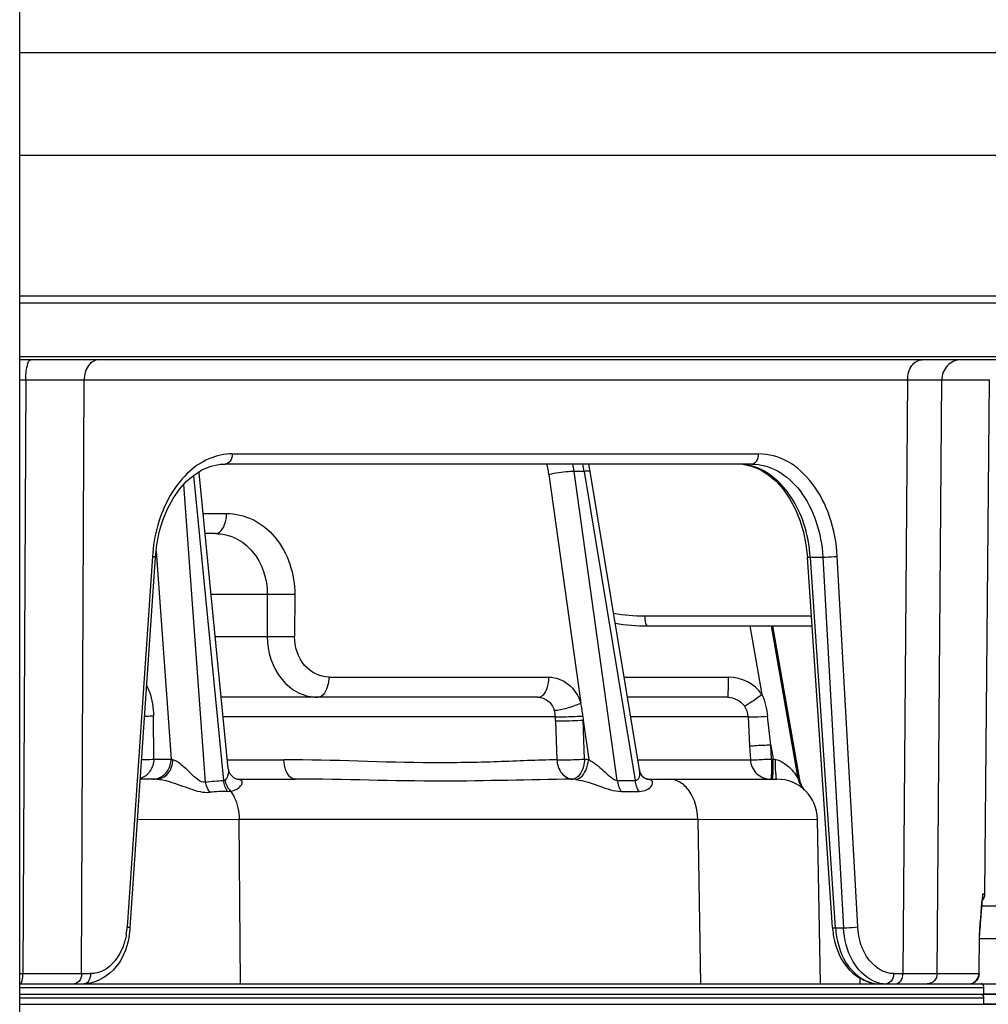
# Model space of a CAD drawing. Units: millimetres. Extents: x 49 to 329, y 145 to 353.
# Drawn here: x 151 to 156, y 175 to 180 of the extents above; entities that cross this region are included whole.
import ezdxf

# ---------------------------------------------------------------- set-up
doc = ezdxf.new("R2010")
doc.units = ezdxf.units.MM
doc.header["$LTSCALE"] = 30.734
doc.layers.get('0').update_dxf_attribs({"linetype": 'CONTINUOUS'})
for name, color, linetype in [('ALL_ASSEM_MEMBER_2_10', 7, 'CONTINUOUS'), ('ALL_ASSEM_MEMBER_2_13', 7, 'CONTINUOUS'), ('ALL_ASSEM_MEMBER_2_40', 7, 'CONTINUOUS'), ('ALL_ASSEM_MEMBER_5_2', 7, 'CONTINUOUS'), ('ALL_ASSEM_MEMBER_7', 7, 'CONTINUOUS'), ('ALL_ASSEM_MEMBER_7_1_1', 7, 'CONTINUOUS'), ('ALL_ASSEM_MEMBER_8_1', 7, 'CONTINUOUS')]:
    doc.layers.add(name, color=color, linetype=linetype)

msp = doc.modelspace()

# ---------------------------------------------------------------- linework, layer by layer
at = {"color": 7, "linetype": 'Continuous'}
msp.add_line((150.9235, 152.9912), (150.9235, 189.3216), dxfattribs=at)
at = {"layer": 'ALL_ASSEM_MEMBER_2_10', "color": 7, "linetype": 'Continuous'}
msp.add_line((155.8812, 175.0716), (155.6378, 175.0716), dxfattribs=at)
at = {"layer": 'ALL_ASSEM_MEMBER_2_13', "color": 7, "linetype": 'Continuous'}
for p, q in [((150.9235, 175.1716), (151.0668, 175.1716)), ((155.6378, 175.1516), (150.9235, 175.1516)), ((151.2365, 175.1716), (155.1463, 175.1716)), ((155.3016, 175.1716), (155.9605, 175.1716)), ((155.6378, 175.1216), (155.6378, 175.1516)), ((150.9235, 175.1216), (155.986, 175.1216))]:
    msp.add_line(p, q, dxfattribs=at)
msp.add_open_spline([(155.6378, 175.1516), (155.6378, 175.1542), (155.637, 175.1625), (155.6297, 175.1716), (155.6237, 175.1716)], degree=3, knots=[0, 0, 0, 0, 0.300374, 1, 1, 1, 1], dxfattribs=at)
at = {"layer": 'ALL_ASSEM_MEMBER_2_40', "color": 7, "linetype": 'Continuous'}
for p, q in [((155.8812, 175.1216), (155.6378, 175.1216)), ((155.6378, 175.1016), (150.9235, 175.1016)), ((150.9235, 175.0716), (155.986, 175.0716)), ((155.6378, 175.0716), (155.6378, 175.1016))]:
    msp.add_line(p, q, dxfattribs=at)
msp.add_open_spline([(155.6378, 175.1016), (155.6378, 175.1089), (155.6343, 175.1182), (155.6275, 175.1209)], degree=3, dxfattribs=at)
at = {"layer": 'ALL_ASSEM_MEMBER_5_2', "color": 7, "linetype": 'Continuous'}
for p, q in [((153.7125, 177.6747), (153.7053, 177.7116)), ((151.7736, 177.656), (151.9203, 176.1647)), ((151.8016, 177.6682), (151.8009, 177.6738)), ((151.9435, 176.2241), (151.8016, 177.6682)), ((153.5109, 177.6602), (153.6669, 176.5434)), ((153.8453, 176.1648), (153.6343, 177.6758)), ((153.6834, 177.6758), (153.6343, 177.6758)), ((153.6834, 177.6758), (153.9327, 176.1648)), ((153.953, 176.2169), (153.7125, 177.6747)), ((151.8313, 176.1576), (151.726, 177.6118)), ((151.8211, 177.4699), (151.9345, 177.4699)), ((151.8808, 177.3716), (151.8307, 177.3716)), ((151.5902, 177.2851), (151.6637, 176.2699)), ((152.1342, 177.0742), (151.86, 177.0742)), ((152.1342, 177.0742), (152.1337, 176.869)), ((152.2686, 177.0734), (152.2679, 176.8681)), ((154.4939, 176.9202), (154.5526, 176.5852)), ((154.7302, 176.1741), (154.5994, 176.9202)), ((154.6035, 176.9202), (154.7365, 176.1681)), ((154.7367, 176.1678), (154.6036, 176.9202)), ((151.8801, 176.869), (152.1337, 176.869)), ((152.435, 176.6699), (153.5111, 176.6699)), ((153.8782, 176.6699), (154.3893, 176.6699)), ((153.4574, 176.5716), (151.9094, 176.5716)), ((154.385, 176.5716), (153.8944, 176.5716)), ((151.5792, 176.2699), (151.5774, 176.4804)), ((153.5425, 176.4768), (151.9187, 176.4768)), ((153.5433, 176.4565), (153.5498, 176.266)), ((153.6768, 176.4801), (153.6786, 176.46)), ((153.6851, 176.2695), (153.6786, 176.46)), ((153.6786, 176.46), (153.7055, 176.2673)), ((154.4851, 176.4768), (153.9101, 176.4768)), ((154.4851, 176.4768), (154.4922, 176.3343)), ((154.596, 176.3378), (154.5802, 176.4788)), ((154.4922, 176.3343), (154.4957, 176.2664)), ((154.5995, 176.2699), (154.596, 176.3378)), ((154.596, 176.3378), (154.608, 176.2699)), ((151.5792, 176.2699), (151.6637, 176.2699)), ((151.6728, 176.2668), (151.6637, 176.2699)), ((151.9394, 176.2664), (152.2151, 176.2664)), ((153.9448, 176.2664), (154.4957, 176.2664)), ((154.5995, 176.2699), (154.608, 176.2699)), ((151.5928, 176.1716), (151.5132, 176.1716)), ((151.9777, 176.1742), (151.9701, 176.1785)), ((151.9799, 176.1732), (151.9777, 176.1742)), ((151.98, 176.1732), (151.9799, 176.1732)), ((151.9805, 176.173), (151.98, 176.1732)), ((151.9892, 176.1716), (152.2714, 176.1716)), ((153.8453, 176.1648), (153.9327, 176.1648)), ((153.9902, 176.1716), (153.9884, 176.1721)), ((153.9908, 176.1715), (153.9902, 176.1716)), ((153.9908, 176.1716), (154.6245, 176.1716)), ((154.7367, 176.1678), (154.7365, 176.1681)), ((154.765, 176.114), (154.756, 176.1241)), ((153.8646, 176.112), (153.952, 176.112)), ((151.5003, 175.9754), (151.9966, 175.9751)), ((152.0024, 175.1716), (151.9966, 175.9751)), ((154.2388, 175.9751), (151.9966, 175.9751)), ((154.2388, 175.9751), (154.6723, 175.9754)), ((154.2388, 175.9751), (154.2528, 175.1716)), ((154.6723, 175.9754), (154.8245, 175.9751)), ((154.8385, 175.1716), (154.8245, 175.9751))]:
    msp.add_line(p, q, dxfattribs=at)
for points in [[(151.954, 176.195), (151.9478, 176.2069), (151.944, 176.2207), (151.9435, 176.2241)], [(153.9721, 176.1818), (153.9655, 176.1888), (153.9595, 176.1978), (153.955, 176.2084), (153.953, 176.2169)], [(151.9701, 176.1785), (151.9617, 176.1856), (151.954, 176.195)], [(151.9892, 176.1716), (151.9866, 176.1717), (151.9831, 176.1723), (151.9805, 176.173)], [(153.9884, 176.1721), (153.9843, 176.1737), (153.9786, 176.1768), (153.9721, 176.1818)], [(154.7426, 176.1475), (154.7383, 176.1603), (154.7367, 176.1678)], [(154.756, 176.1241), (154.7485, 176.1354), (154.7426, 176.1475)]]:
    msp.add_lwpolyline(points, dxfattribs=at)
for centre, radius, start, end in [((152.9546, 177.5825), 0.5617, 7.9505, 13.2981), ((152.9439, 177.5811), 0.6968, 7.8109, 10.8146), ((152.9877, 177.5657), 0.7044, 8.993, 11.9757), ((154.3894, 176.4702), 0.1997, 35.1648, 90.0331), ((153.2212, 176.4411), 0.4573, 4.8905, 12.9162), ((155.3948, 181.0061), 4.8011, 260.5672, 260.6977), ((153.618, 175.9946), 0.177, 82.0248, 86.8515), ((153.9879, 176.0831), 0.0885, 88.1216, 90.0185), ((154.6245, 175.9716), 0.2, 1, 90), ((154.5272, 175.9554), 0.2985, 45.4639, 47.1408), ((154.8294, 176.1843), 0.0943, 189.8921, 194.7741), ((154.8357, 176.186), 0.1008, 194.783, 202.0011), ((154.8382, 176.1869), 0.1035, 201.9747, 210.5129), ((154.8363, 176.1858), 0.1012, 210.5072, 216.7196), ((154.8345, 176.1845), 0.099, 216.7377, 218.0912), ((154.8323, 176.1827), 0.0962, 218.0648, 225.4327), ((151.9534, 175.053), 1.059, 90.7212, 95.4414)]:
    msp.add_arc(centre, radius, start, end, dxfattribs=at)
for points, knots in [([(151.8016, 177.6682), (151.8015, 177.6689), (151.8004, 177.6705), (151.7987, 177.6713), (151.7977, 177.6717)], [0, 0, 0, 0, 0.395089, 1, 1, 1, 1]), ([(153.6343, 177.6758), (153.6252, 177.6755), (153.5838, 177.6727), (153.5426, 177.6668), (153.5109, 177.6602)], [0, 0, 0, 0, 0.219371, 1, 1, 1, 1]), ([(153.7124, 177.6747), (153.7118, 177.6776), (153.6975, 177.6756), (153.6902, 177.6763), (153.6834, 177.6758)], [0, 0, 0, 0, 0.299795, 1, 1, 1, 1]), ([(151.8808, 177.3716), (151.8877, 177.3716), (151.9095, 177.3807), (151.9293, 177.4187), (151.9344, 177.4516), (151.9345, 177.4699)], [0, 0, 0, 0, 0.172292, 0.546269, 1, 1, 1, 1]), ([(151.9345, 177.4699), (151.9784, 177.4699), (152.0697, 177.4479), (152.2202, 177.326), (152.2689, 177.1724), (152.2686, 177.0734)], [0, 0, 0, 0, 0.232309, 0.476077, 1, 1, 1, 1]), ([(151.8808, 177.3716), (151.9142, 177.3716), (151.9834, 177.3553), (152.0976, 177.2643), (152.1347, 177.1486), (152.1342, 177.0742)], [0, 0, 0, 0, 0.234353, 0.47863, 1, 1, 1, 1]), ([(152.2686, 177.0734), (152.2324, 177.073), (152.1877, 177.0732), (152.1429, 177.074), (152.1342, 177.0742)], [0, 0, 0, 0, 0.806518, 1, 1, 1, 1]), ([(152.1337, 176.869), (152.1337, 176.7948), (152.1696, 176.6801), (152.281, 176.5883), (152.3487, 176.5716), (152.3812, 176.5716)], [0, 0, 0, 0, 0.526309, 0.76951, 1, 1, 1, 1]), ([(152.1337, 176.869), (152.1428, 176.8687), (152.1876, 176.8679), (152.2323, 176.8678), (152.2679, 176.8681)], [0, 0, 0, 0, 0.203966, 1, 1, 1, 1]), ([(152.435, 176.6699), (152.3911, 176.6698), (152.2963, 176.7201), (152.2678, 176.8185), (152.2679, 176.8681)], [0, 0, 0, 0, 0.470013, 1, 1, 1, 1]), ([(152.4349, 176.6699), (152.4348, 176.6572), (152.4319, 176.6211), (152.4072, 176.5716), (152.3812, 176.5716)], [0, 0, 0, 0, 0.327185, 1, 1, 1, 1]), ([(153.4574, 176.5716), (153.4643, 176.5716), (153.4862, 176.5807), (153.5059, 176.6187), (153.511, 176.6516), (153.5111, 176.6699)], [0, 0, 0, 0, 0.172292, 0.546272, 1, 1, 1, 1]), ([(153.5111, 176.6699), (153.5447, 176.6699), (153.6164, 176.6423), (153.6556, 176.5784), (153.6669, 176.5434)], [0, 0, 0, 0, 0.477047, 1, 1, 1, 1]), ([(154.385, 176.5716), (154.3873, 176.5716), (154.3859, 176.5805), (154.3878, 176.5882), (154.3881, 176.6076), (154.3892, 176.6344), (154.3893, 176.6578), (154.3893, 176.6699)], [0, 0, 0, 0, 0.071696, 0.164532, 0.293477, 0.6312, 1, 1, 1, 1]), ([(151.5444, 176.6274), (151.5498, 176.618), (151.5704, 176.5716), (151.5771, 176.52), (151.5774, 176.4804)], [0, 0, 0, 0, 0.215653, 1, 1, 1, 1]), ([(153.4574, 176.5716), (153.4746, 176.5716), (153.5112, 176.5582), (153.5315, 176.526), (153.5372, 176.5084)], [0, 0, 0, 0, 0.481999, 1, 1, 1, 1]), ([(154.4669, 176.5293), (154.47, 176.5297), (154.4792, 176.5365), (154.4981, 176.5473), (154.5238, 176.5652), (154.5429, 176.5783), (154.5526, 176.5852)], [0, 0, 0, 0, 0.091549, 0.319938, 0.648859, 1, 1, 1, 1]), ([(153.5372, 176.5084), (153.5577, 176.5084), (153.6022, 176.5185), (153.6447, 176.533), (153.6669, 176.5433)], [0, 0, 0, 0, 0.455793, 1, 1, 1, 1]), ([(151.5774, 176.4803), (151.5749, 176.48), (151.5605, 176.4787), (151.546, 176.4781), (151.5341, 176.4777)], [0, 0, 0, 0, 0.17771, 1, 1, 1, 1]), ([(153.5425, 176.4768), (153.5511, 176.4766), (153.5959, 176.4764), (153.6407, 176.4779), (153.6768, 176.4801)], [0, 0, 0, 0, 0.192138, 1, 1, 1, 1]), ([(153.5433, 176.4565), (153.5524, 176.4563), (153.5975, 176.4563), (153.6426, 176.4578), (153.6786, 176.46)], [0, 0, 0, 0, 0.201639, 1, 1, 1, 1]), ([(154.4851, 176.4768), (154.488, 176.476), (154.4986, 176.4766), (154.5301, 176.4761), (154.5589, 176.4778), (154.5802, 176.4788)], [0, 0, 0, 0, 0.097287, 0.326112, 1, 1, 1, 1]), ([(154.596, 176.3378), (154.5727, 176.3366), (154.5383, 176.3365), (154.5034, 176.3325), (154.4922, 176.3343)], [0, 0, 0, 0, 0.674662, 1, 1, 1, 1]), ([(151.5792, 176.2699), (151.5789, 176.249), (151.5669, 176.2077), (151.5322, 176.1807), (151.5135, 176.175)], [0, 0, 0, 0, 0.517008, 1, 1, 1, 1]), ([(151.5197, 176.2667), (151.5258, 176.2669), (151.5457, 176.2675), (151.5655, 176.2683), (151.5792, 176.2699)], [0, 0, 0, 0, 0.307195, 1, 1, 1, 1]), ([(151.5928, 176.1716), (151.6134, 176.1716), (151.658, 176.1966), (151.6719, 176.2429), (151.6728, 176.2668)], [0, 0, 0, 0, 0.461953, 1, 1, 1, 1]), ([(151.6021, 176.1764), (151.6203, 176.1829), (151.6525, 176.2104), (151.6634, 176.2502), (151.6637, 176.2699)], [0, 0, 0, 0, 0.496245, 1, 1, 1, 1]), ([(151.8313, 176.1576), (151.8192, 176.1528), (151.7859, 176.1732), (151.7528, 176.2072), (151.7139, 176.2424), (151.6866, 176.2628), (151.6728, 176.2668)], [0, 0, 0, 0, 0.201043, 0.490574, 0.779309, 1, 1, 1, 1]), ([(153.5498, 176.266), (153.4537, 176.2645), (153.2512, 176.2548), (152.8061, 176.2463), (152.4574, 176.2664), (152.2151, 176.2664)], [0, 0, 0, 0, 0.215948, 0.455582, 1, 1, 1, 1]), ([(152.2714, 176.1716), (152.2644, 176.1716), (152.2425, 176.1799), (152.2213, 176.2164), (152.2157, 176.2486), (152.2151, 176.2664)], [0, 0, 0, 0, 0.178538, 0.551539, 1, 1, 1, 1]), ([(153.5498, 176.266), (153.5589, 176.2657), (153.604, 176.2657), (153.6491, 176.2673), (153.6851, 176.2695)], [0, 0, 0, 0, 0.20164, 1, 1, 1, 1]), ([(153.5498, 176.266), (153.5509, 176.2428), (153.5649, 176.198), (153.6073, 176.1726), (153.6277, 176.1713)], [0, 0, 0, 0, 0.530973, 1, 1, 1, 1]), ([(153.6851, 176.2695), (153.6844, 176.2573), (153.6797, 176.2208), (153.6546, 176.1719), (153.6277, 176.1713)], [0, 0, 0, 0, 0.310829, 1, 1, 1, 1]), ([(153.6425, 176.1699), (153.6497, 176.1703), (153.6717, 176.1802), (153.6946, 176.2163), (153.7033, 176.2492), (153.7055, 176.2673)], [0, 0, 0, 0, 0.174651, 0.555321, 1, 1, 1, 1]), ([(153.7055, 176.2673), (153.7312, 176.2533), (153.7662, 176.224), (153.8076, 176.1854), (153.832, 176.1663), (153.8453, 176.1648)], [0, 0, 0, 0, 0.505949, 0.768045, 1, 1, 1, 1]), ([(154.4957, 176.2664), (154.5068, 176.2646), (154.5417, 176.2686), (154.5762, 176.2687), (154.5995, 176.2699)], [0, 0, 0, 0, 0.325358, 1, 1, 1, 1]), ([(154.4957, 176.2664), (154.497, 176.2417), (154.5193, 176.1916), (154.5705, 176.1716), (154.5951, 176.1716)], [0, 0, 0, 0, 0.500723, 1, 1, 1, 1]), ([(154.5995, 176.2699), (154.5995, 176.2486), (154.5978, 176.2165), (154.5988, 176.1835), (154.5958, 176.1728)], [0, 0, 0, 0, 0.657963, 1, 1, 1, 1]), ([(154.6055, 176.182), (154.606, 176.1873), (154.6076, 176.2166), (154.6079, 176.2459), (154.608, 176.2699)], [0, 0, 0, 0, 0.18084, 1, 1, 1, 1]), ([(154.6245, 176.1716), (154.6222, 176.1716), (154.623, 176.1861), (154.6193, 176.2016), (154.6193, 176.234), (154.6188, 176.2561), (154.6187, 176.2681)], [0, 0, 0, 0, 0.072817, 0.293672, 0.63027, 1, 1, 1, 1]), ([(154.6187, 176.2681), (154.6468, 176.2622), (154.6831, 176.2364), (154.7153, 176.1991), (154.7247, 176.18), (154.7302, 176.1741)], [0, 0, 0, 0, 0.57956, 0.836974, 1, 1, 1, 1]), ([(151.9436, 176.2241), (151.9441, 176.2185), (151.9444, 176.1991), (151.9402, 176.1743), (151.9277, 176.167)], [0, 0, 0, 0, 0.281531, 1, 1, 1, 1]), ([(153.953, 176.2169), (153.9549, 176.2054), (153.9551, 176.1884), (153.9467, 176.1682), (153.937, 176.1645), (153.9327, 176.1648)], [0, 0, 0, 0, 0.563213, 0.794618, 1, 1, 1, 1]), ([(151.5928, 176.1716), (151.6134, 176.1716), (151.6702, 176.1565), (151.7524, 176.1248), (151.8211, 176.1045), (151.853, 176.1072)], [0, 0, 0, 0, 0.230513, 0.64261, 1, 1, 1, 1]), ([(151.9277, 176.167), (151.9266, 176.1664), (151.9242, 176.1653), (151.9216, 176.1648), (151.9203, 176.1647)], [0, 0, 0, 0, 0.492778, 1, 1, 1, 1]), ([(151.9551, 176.1131), (151.9653, 176.1146), (151.9836, 176.1205), (152.0025, 176.1358), (152.0147, 176.1535), (152.0078, 176.1657), (152.0033, 176.168)], [0, 0, 0, 0, 0.347408, 0.623893, 0.828975, 1, 1, 1, 1]), ([(153.6277, 176.1713), (153.415, 176.1693), (152.963, 176.1531), (152.5109, 176.1716), (152.2714, 176.1716)], [0, 0, 0, 0, 0.470378, 1, 1, 1, 1]), ([(153.6425, 176.1699), (153.683, 176.1642), (153.7552, 176.1391), (153.8289, 176.112), (153.8646, 176.112)], [0, 0, 0, 0, 0.533848, 1, 1, 1, 1]), ([(153.952, 176.112), (153.9655, 176.112), (153.9894, 176.117), (154.0148, 176.1349), (154.0224, 176.1665), (154.0002, 176.1713), (153.9908, 176.1716)], [0, 0, 0, 0, 0.339781, 0.59069, 0.764038, 1, 1, 1, 1]), ([(154.2388, 175.9751), (154.2382, 176.0236), (154.2195, 176.0962), (154.1557, 176.1597), (154.1159, 176.1716), (154.0974, 176.1716)], [0, 0, 0, 0, 0.552343, 0.788885, 1, 1, 1, 1]), ([(154.5958, 176.1728), (154.5957, 176.1725), (154.5956, 176.1721), (154.5953, 176.1716), (154.5951, 176.1716)], [0, 0, 0, 0, 0.680222, 1, 1, 1, 1]), ([(154.6036, 176.1716), (154.6045, 176.1716), (154.6045, 176.1769), (154.6053, 176.1794), (154.6055, 176.182)], [0, 0, 0, 0, 0.249171, 1, 1, 1, 1]), ([(151.9551, 176.1131), (151.9617, 176.1038), (151.986, 176.0617), (151.9961, 176.0121), (151.9966, 175.9751)], [0, 0, 0, 0, 0.235667, 1, 1, 1, 1])]:
    msp.add_open_spline(points, degree=3, knots=knots, dxfattribs=at)
for points in [[(154.385, 176.5716), (154.4157, 176.5716), (154.4492, 176.5544), (154.4669, 176.5293)], [(154.5526, 176.5852), (154.5671, 176.5515), (154.5761, 176.5152), (154.5802, 176.4788)], [(153.5425, 176.4768), (153.5423, 176.4875), (153.5405, 176.4982), (153.5372, 176.5084)], [(154.4851, 176.4768), (154.4842, 176.4953), (154.4776, 176.5142), (154.4669, 176.5293)], [(153.5433, 176.4565), (153.5431, 176.4633), (153.5426, 176.4701), (153.5427, 176.4768)], [(153.6851, 176.2695), (153.6919, 176.2691), (153.6988, 176.2686), (153.7054, 176.2668)], [(151.575, 176.1716), (151.5842, 176.1716), (151.5935, 176.1733), (151.6021, 176.1764)], [(151.8313, 176.1576), (151.8608, 176.1619), (151.8905, 176.1641), (151.9203, 176.1647)], [(151.9401, 176.1119), (151.9292, 176.1272), (151.9228, 176.146), (151.9203, 176.1647)], [(151.9551, 176.1131), (151.9416, 176.128), (151.9321, 176.1474), (151.9277, 176.167)], [(152.0033, 176.168), (151.9954, 176.1685), (151.9874, 176.1703), (151.98, 176.1732)], [(152.0033, 176.168), (151.999, 176.1702), (151.9941, 176.1716), (151.9892, 176.1716)], [(153.8453, 176.1648), (153.8477, 176.1462), (153.8539, 176.1274), (153.8646, 176.112)], [(153.952, 176.112), (153.9413, 176.1274), (153.935, 176.1462), (153.9327, 176.1648)], [(154.7606, 176.1182), (154.745, 176.1326), (154.7339, 176.1532), (154.7302, 176.1741)], [(151.853, 176.1072), (151.8421, 176.1219), (151.8349, 176.1397), (151.8313, 176.1576)], [(151.9401, 176.1119), (151.945, 176.112), (151.9501, 176.1118), (151.9546, 176.1136)]]:
    msp.add_open_spline(points, degree=3, dxfattribs=at)
at = {"layer": 'ALL_ASSEM_MEMBER_7', "color": 7, "linetype": 'Continuous'}
for p, q in [((155.8718, 175.5516), (155.6267, 175.5516)), ((156.0318, 175.3916), (155.6159, 175.3916)), ((155.0318, 175.1716), (155.0318, 175.1979))]:
    msp.add_line(p, q, dxfattribs=at)
at = {"layer": 'ALL_ASSEM_MEMBER_7_1_1', "color": 7, "linetype": 'Continuous'}
for p, q in [((150.9235, 178.5333), (157.7774, 178.5333)), ((157.7781, 178.4983), (150.9235, 178.4983)), ((150.9235, 178.2363), (158.913, 178.2363)), ((158.888, 178.2216), (150.9235, 178.2216)), ((150.9235, 178.1225), (155.6643, 178.1225)), ((150.9531, 178.1225), (150.9392, 175.2212)), ((151.2261, 175.2212), (151.2393, 178.1225)), ((155.2645, 178.1225), (155.2419, 175.2212)), ((155.4089, 175.2212), (155.4313, 178.1225)), ((155.6424, 175.6112), (155.6643, 178.1225)), ((151.963, 177.7612), (154.5363, 177.7612)), ((151.903, 177.7103), (151.9277, 177.7116)), ((154.501, 177.7116), (151.9277, 177.7116)), ((151.5725, 177.2591), (151.4494, 175.4494)), ((151.4639, 175.4464), (151.587, 177.2562)), ((154.8974, 175.4464), (154.7743, 177.2562)), ((154.9121, 175.4455), (154.789, 177.2552)), ((154.8501, 177.2552), (154.789, 177.2552)), ((154.8501, 177.2552), (154.9509, 175.4455)), ((155.0214, 175.4494), (154.9207, 177.2591)), ((153.9792, 176.9693), (154.7938, 176.9693)), ((153.9942, 176.9202), (154.7972, 176.9202)), ((155.6321, 175.6054), (155.6324, 175.6112)), ((155.6324, 175.6112), (155.6424, 175.6112)), ((155.624, 175.5207), (155.626, 175.5445)), ((155.626, 175.5445), (155.6281, 175.5668)), ((155.6269, 175.557), (155.6264, 175.5517)), ((155.6218, 175.4933), (155.624, 175.5207)), ((155.624, 175.5207), (155.624, 175.5244)), ((154.9121, 175.4455), (154.9509, 175.4455)), ((155.6141, 175.2212), (155.6159, 175.4096)), ((155.6143, 175.2211), (155.6161, 175.4072)), ((150.9235, 175.2212), (150.9392, 175.2212)), ((150.9392, 175.2212), (151.0935, 175.2212)), ((151.0935, 175.2212), (151.2261, 175.2212)), ((151.2261, 175.2212), (151.2718, 175.2212)), ((155.1961, 175.2212), (155.2419, 175.2212)), ((155.2419, 175.2212), (155.344, 175.2212)), ((155.344, 175.2212), (155.4089, 175.2212)), ((155.4089, 175.2212), (155.614, 175.2212)), ((155.6143, 175.2211), (155.6141, 175.2212)), ((151.0668, 175.1716), (151.2365, 175.1716)), ((155.1463, 175.1716), (155.3016, 175.1716))]:
    msp.add_line(p, q, dxfattribs=at)
for points in [[(151.587, 177.2562), (151.5936, 177.3159), (151.606, 177.3781), (151.6237, 177.4371), (151.6464, 177.4924), (151.6736, 177.543), (151.7049, 177.5882), (151.7398, 177.6273), (151.7777, 177.6595), (151.8179, 177.6843), (151.8598, 177.7013), (151.903, 177.7103)], [(154.4583, 177.7103), (154.5015, 177.7013), (154.5434, 177.6843)], [(154.5434, 177.6843), (154.5836, 177.6595), (154.6215, 177.6273), (154.6564, 177.5882), (154.6877, 177.543), (154.7149, 177.4924), (154.7376, 177.4371), (154.7553, 177.3781), (154.7677, 177.3159), (154.7743, 177.2562)], [(155.6281, 175.5668), (155.6301, 175.5869), (155.6321, 175.6054)], [(155.6161, 175.4072), (155.6179, 175.4367), (155.6198, 175.4657), (155.6218, 175.4933)]]:
    msp.add_lwpolyline(points, dxfattribs=at)
for centre, radius, start, end in [((154.4329, 177.4559), 0.2558, 80.0161, 82.7807), ((154.4308, 177.4454), 0.2664, 70.3783, 79.957), ((154.0945, 177.2075), 0.696, 3.9273, 4.1421), ((153.9795, 177.8378), 0.8685, 259.8571, 269.9821), ((153.9945, 177.8388), 0.9186, 259.9726, 269.9831), ((158.2896, 175.3132), 2.6739, 173.6021, 174.7684), ((155.5924, 175.6116), 0.05, 317.7093, 359.5), ((159.2853, 175.2187), 3.674, 174.7996, 175.2267), ((159.8428, 175.1735), 4.2334, 175.4808, 175.9823), ((159.5388, 175.1974), 3.9284, 175.2242, 175.4786), ((151.1032, 175.4729), 0.347, 349.9364, 356.1127), ((151.0682, 175.4733), 0.3966, 349.6432, 356.1128), ((155.2934, 175.4734), 0.3969, 183.8914, 184.292), ((155.2939, 175.4734), 0.3974, 184.292, 184.9858), ((155.3274, 175.4733), 0.4163, 183.8292, 189.9157), ((160.1556, 175.1515), 4.547, 175.9823, 176.7463), ((155.2929, 175.4733), 0.3964, 184.9805, 190.3579), ((155.6124, 175.4084), 0.00376, 358.1268, 18.012), ((155.1633, 175.3333), 0.162, 246.5483, 256.7487), ((155.1618, 175.3277), 0.1561, 256.8136, 258.0466), ((155.161, 175.3234), 0.1517, 258.012, 269.9317), ((155.5642, 175.2218), 0.0502, 281.1656, 292.2912), ((155.5643, 175.2215), 0.0499, 292.3489, 303.5556)]:
    msp.add_arc(centre, radius, start, end, dxfattribs=at)
for points, knots in [([(150.9531, 178.1225), (150.9532, 178.146), (150.9555, 178.1744), (150.9683, 178.2216), (150.9798, 178.2216)], [0, 0, 0, 0, 0.67147, 1, 1, 1, 1]), ([(151.31, 178.2216), (151.2908, 178.2216), (151.249, 178.1922), (151.2394, 178.1469), (151.2393, 178.1225)], [0, 0, 0, 0, 0.440377, 1, 1, 1, 1]), ([(155.2645, 178.1225), (155.2647, 178.1469), (155.2742, 178.1922), (155.316, 178.2216), (155.3352, 178.2216)], [0, 0, 0, 0, 0.559623, 1, 1, 1, 1]), ([(155.5277, 178.2216), (155.5031, 178.2216), (155.4514, 178.1996), (155.4315, 178.1477), (155.4313, 178.1225)], [0, 0, 0, 0, 0.493501, 1, 1, 1, 1]), ([(151.963, 177.7612), (151.9629, 177.749), (151.9582, 177.7263), (151.9373, 177.7116), (151.9277, 177.7116)], [0, 0, 0, 0, 0.559935, 1, 1, 1, 1]), ([(154.501, 177.7116), (154.5106, 177.7116), (154.5315, 177.7263), (154.5363, 177.749), (154.5363, 177.7612)], [0, 0, 0, 0, 0.439963, 1, 1, 1, 1]), ([(154.9207, 177.2591), (154.917, 177.3253), (154.8936, 177.4523), (154.8109, 177.6168), (154.6885, 177.7318), (154.5849, 177.7612), (154.5363, 177.7612)], [0, 0, 0, 0, 0.28851, 0.554224, 0.788756, 1, 1, 1, 1]), ([(151.849, 177.7371), (151.7691, 177.7026), (151.628, 177.5528), (151.5795, 177.3624), (151.5725, 177.2591)], [0, 0, 0, 0, 0.456946, 1, 1, 1, 1]), ([(154.501, 177.7116), (154.5451, 177.7116), (154.6393, 177.685), (154.7505, 177.5803), (154.8256, 177.4308), (154.8468, 177.3154), (154.8501, 177.2552)], [0, 0, 0, 0, 0.211238, 0.445762, 0.711485, 1, 1, 1, 1]), ([(154.7888, 177.2578), (154.7818, 177.3548), (154.7349, 177.533), (154.5966, 177.6693), (154.5203, 177.6964)], [0, 0, 0, 0, 0.545649, 1, 1, 1, 1]), ([(151.587, 177.2562), (151.5871, 177.2576), (151.5792, 177.2573), (151.576, 177.2587), (151.5725, 177.2591)], [0, 0, 0, 0, 0.287218, 1, 1, 1, 1]), ([(154.789, 177.2552), (154.7855, 177.2551), (154.7821, 177.2561), (154.7744, 177.2547), (154.7743, 177.2562)], [0, 0, 0, 0, 0.712763, 1, 1, 1, 1]), ([(154.9207, 177.2591), (154.9155, 177.2585), (154.8921, 177.2562), (154.8685, 177.255), (154.8501, 177.2552)], [0, 0, 0, 0, 0.219631, 1, 1, 1, 1]), ([(153.9792, 176.9693), (153.9792, 176.9576), (153.9803, 176.9428), (153.9883, 176.9202), (153.9942, 176.9202)], [0, 0, 0, 0, 0.663459, 1, 1, 1, 1]), ([(151.4494, 175.4494), (151.453, 175.4489), (151.4562, 175.4475), (151.4639, 175.4478), (151.4639, 175.4464)], [0, 0, 0, 0, 0.73235, 1, 1, 1, 1]), ([(154.8974, 175.4464), (154.8975, 175.4451), (154.9052, 175.4464), (154.9085, 175.4454), (154.9121, 175.4455)], [0, 0, 0, 0, 0.265311, 1, 1, 1, 1]), ([(154.9509, 175.4455), (154.9563, 175.4454), (154.9798, 175.4458), (155.0034, 175.4472), (155.0214, 175.4494)], [0, 0, 0, 0, 0.2293, 1, 1, 1, 1]), ([(155.0988, 175.1847), (155.0555, 175.2035), (154.9792, 175.2854), (154.9541, 175.3892), (154.9509, 175.4455)], [0, 0, 0, 0, 0.456271, 1, 1, 1, 1]), ([(155.1961, 175.2212), (155.1508, 175.2212), (155.0513, 175.2867), (155.0246, 175.3922), (155.0214, 175.4494)], [0, 0, 0, 0, 0.441755, 1, 1, 1, 1]), ([(151.4583, 175.402), (151.4475, 175.3426), (151.4029, 175.2311), (151.2894, 175.1716), (151.2365, 175.1716)], [0, 0, 0, 0, 0.532939, 1, 1, 1, 1]), ([(151.4448, 175.4123), (151.4413, 175.3925), (151.4232, 175.3239), (151.3766, 175.2582), (151.3305, 175.2353)], [0, 0, 0, 0, 0.280563, 1, 1, 1, 1]), ([(154.903, 175.402), (154.9138, 175.3426), (154.9584, 175.2311), (155.0719, 175.1716), (155.1248, 175.1716)], [0, 0, 0, 0, 0.532939, 1, 1, 1, 1]), ([(154.9174, 175.4016), (154.9278, 175.3418), (154.968, 175.2335), (155.076, 175.1716), (155.1248, 175.1716)], [0, 0, 0, 0, 0.554088, 1, 1, 1, 1]), ([(150.9259, 175.1716), (150.9317, 175.1716), (150.938, 175.1952), (150.9392, 175.2094), (150.9392, 175.2212)], [0, 0, 0, 0, 0.328269, 1, 1, 1, 1]), ([(151.2261, 175.2212), (151.2261, 175.2156), (151.224, 175.1966), (151.2109, 175.1763), (151.1976, 175.1726)], [0, 0, 0, 0, 0.289527, 1, 1, 1, 1]), ([(155.1961, 175.2212), (155.1961, 175.2156), (155.1941, 175.1966), (155.1809, 175.1763), (155.1676, 175.1726)], [0, 0, 0, 0, 0.289527, 1, 1, 1, 1]), ([(155.2065, 175.1716), (155.2161, 175.1716), (155.237, 175.1863), (155.2418, 175.209), (155.2419, 175.2212)], [0, 0, 0, 0, 0.440377, 1, 1, 1, 1]), ([(155.4089, 175.2212), (155.4088, 175.2086), (155.3988, 175.1826), (155.373, 175.1716), (155.3607, 175.1716)], [0, 0, 0, 0, 0.506443, 1, 1, 1, 1]), ([(151.1976, 175.1726), (151.1965, 175.1723), (151.1942, 175.1718), (151.1919, 175.1716), (151.1908, 175.1716)], [0, 0, 0, 0, 0.503299, 1, 1, 1, 1]), ([(155.1676, 175.1726), (155.1665, 175.1723), (155.1643, 175.1718), (155.1619, 175.1716), (155.1608, 175.1716)], [0, 0, 0, 0, 0.503299, 1, 1, 1, 1])]:
    msp.add_open_spline(points, degree=3, knots=knots, dxfattribs=at)
for points in [[(151.963, 177.7612), (151.9242, 177.7612), (151.8847, 177.7525), (151.849, 177.7371)], [(151.2594, 175.1835), (151.2678, 175.1937), (151.2718, 175.208), (151.2718, 175.2212)], [(151.3305, 175.2353), (151.3125, 175.2264), (151.292, 175.2212), (151.2718, 175.2212)], [(155.6142, 175.2211), (155.6141, 175.2055), (155.6049, 175.1886), (155.5918, 175.1799)], [(155.5993, 175.1861), (155.6083, 175.195), (155.6139, 175.2085), (155.614, 175.2212)], [(151.2365, 175.1716), (151.2451, 175.1716), (151.2539, 175.1769), (151.2594, 175.1835)], [(155.5832, 175.1754), (155.5891, 175.1778), (155.5947, 175.1816), (155.5993, 175.1861)]]:
    msp.add_open_spline(points, degree=3, dxfattribs=at)
at = {"layer": 'ALL_ASSEM_MEMBER_8_1', "color": 7, "linetype": 'Continuous'}
for p, q in [((158.117, 179.7216), (150.9235, 179.7216)), ((150.9236, 179.2216), (157.8348, 179.2216))]:
    msp.add_line(p, q, dxfattribs=at)

doc.saveas('drawing.dxf')
